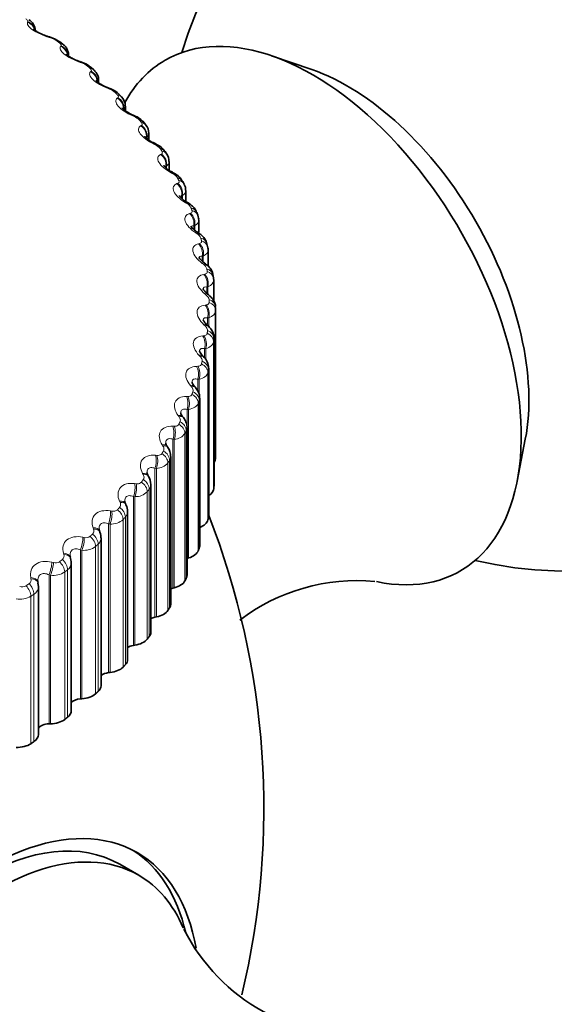
# Model space of a CAD drawing. Units: millimetres. Extents: x 0 to 781, y 0 to 1164.
# Drawn here: x 211 to 221, y 324 to 342 of the extents above; entities that cross this region are included whole.
import ezdxf
from ezdxf import colors
from ezdxf.entities.mleader import LeaderData, LeaderLine
from ezdxf.math import Vec2, Vec3

# ---------------------------------------------------------------- set-up
doc = ezdxf.new("R2010")
doc.units = ezdxf.units.MM
doc.layers.add('DV6_Défaut', color=7, linetype='Continuous')
doc.layers.add('Défaut', color=7, linetype='Continuous')

# ---------------------------------------------------------------- blocks, each defined once
blk = doc.blocks.new('_DOT')
at = {"color": 0}
blk.add_line((0, 0), (-1, 0), dxfattribs=at)
at = {"color": 0, "const_width": 0.333}
blk.add_lwpolyline([(-0.1665, 0, 1), (0.1665, 0, 1)], format="xyb", close=True, dxfattribs=at)
blk = doc.blocks.new('SE5')
at = {"layer": 'DV6_Défaut', "color": 7, "linetype": 'Continuous', "lineweight": 18}
for p, q in [((211.619, 342.152), (211.623, 342.16)), ((212.047, 341.859), (212.019, 341.867)), ((212.234, 341.702), (212.241, 341.71)), ((212.626, 341.392), (212.598, 341.402)), ((212.792, 341.228), (212.801, 341.236)), ((213.146, 340.903), (213.118, 340.914)), ((213.291, 340.733), (213.301, 340.74)), ((213.604, 340.393), (213.577, 340.405)), ((213.726, 340.218), (213.738, 340.225)), ((213.845, 340.006), (213.832, 339.999)), ((213.845, 340.006), (213.845, 339.981)), ((213.998, 339.866), (213.971, 339.88)), ((214.097, 339.686), (214.111, 339.693)), ((214.209, 339.469), (214.194, 339.463)), ((214.194, 339.463), (214.194, 339.438)), ((214.209, 339.469), (214.209, 339.425)), ((214.326, 339.325), (214.3, 339.339)), ((214.402, 339.141), (214.417, 339.147)), ((214.505, 338.92), (214.489, 338.914)), ((214.489, 338.914), (214.489, 338.869)), ((214.505, 338.92), (214.505, 338.854)), ((214.586, 338.771), (214.56, 338.786)), ((214.638, 338.584), (214.655, 338.589)), ((214.733, 338.359), (214.716, 338.354)), ((214.716, 338.354), (214.716, 338.287)), ((214.733, 338.359), (214.733, 338.272)), ((214.777, 338.207), (214.752, 338.224)), ((214.804, 338.019), (214.823, 338.024)), ((214.891, 337.79), (214.872, 337.786)), ((214.872, 337.786), (214.872, 337.697)), ((214.891, 337.79), (214.891, 337.679)), ((214.897, 337.638), (214.874, 337.655)), ((214.901, 337.449), (214.921, 337.453)), ((214.979, 337.216), (214.958, 337.213)), ((214.958, 337.213), (214.958, 337.1)), ((214.979, 337.216), (214.979, 337.081)), ((214.948, 337.064), (214.926, 337.083)), ((214.927, 336.876), (214.949, 336.879)), ((214.995, 336.641), (214.973, 336.638)), ((214.973, 336.638), (214.973, 336.522)), ((214.995, 336.641), (214.995, 336.473)), ((214.927, 336.491), (214.906, 336.51)), ((214.882, 336.304), (214.905, 336.305)), ((215.093, 336.248), (215.093, 333.498)), ((214.94, 336.065), (214.917, 336.064)), ((214.917, 336.064), (214.917, 335.89)), ((214.94, 336.065), (214.94, 335.86)), ((215.087, 336.197), (215.087, 333.447)), ((214.835, 335.919), (214.816, 335.939)), ((214.766, 335.734), (214.79, 335.735)), ((214.992, 335.67), (214.992, 332.92)), ((214.815, 335.494), (214.79, 335.493)), ((214.79, 335.493), (214.79, 335.276)), ((214.815, 335.494), (214.815, 335.211)), ((214.979, 335.619), (214.979, 332.869)), ((214.673, 335.353), (214.655, 335.374)), ((214.58, 335.171), (214.606, 335.171)), ((214.593, 334.93), (214.593, 332.153)), ((214.618, 334.929), (214.593, 334.93)), ((214.618, 334.929), (214.618, 332.16)), ((214.801, 335.047), (214.801, 332.297)), ((214.819, 335.097), (214.819, 332.348)), ((214.441, 334.795), (214.425, 334.816)), ((214.325, 334.618), (214.352, 334.616)), ((214.327, 334.376), (214.327, 331.599)), ((214.353, 334.374), (214.327, 334.376)), ((214.353, 334.374), (214.353, 331.605)), ((214.552, 334.484), (214.552, 331.734)), ((214.577, 334.533), (214.577, 331.784)), ((214.141, 334.247), (214.127, 334.27)), ((214.003, 334.076), (214.03, 334.073)), ((213.993, 333.834), (213.993, 331.057)), ((214.02, 333.831), (213.993, 333.834)), ((214.02, 333.831), (214.02, 331.062)), ((214.234, 333.932), (214.234, 331.183)), ((214.265, 333.981), (214.265, 331.231)), ((213.774, 333.714), (213.762, 333.737)), ((213.614, 333.548), (213.642, 333.545)), ((213.592, 333.307), (213.592, 330.53)), ((213.62, 333.303), (213.592, 333.307)), ((213.62, 333.303), (213.62, 330.535)), ((213.849, 333.396), (213.849, 330.646)), ((213.886, 333.443), (213.886, 330.693)), ((213.342, 333.197), (213.332, 333.22)), ((213.161, 333.038), (213.189, 333.034)), ((213.441, 332.921), (213.441, 330.172)), ((212.848, 332.699), (212.839, 332.723)), ((213.128, 332.798), (213.128, 330.022)), ((213.157, 332.794), (213.128, 332.798)), ((213.157, 332.794), (213.157, 330.025)), ((213.398, 332.876), (213.398, 330.126)), ((212.647, 332.548), (212.675, 332.543)), ((212.885, 332.376), (212.885, 329.627)), ((212.933, 332.42), (212.933, 329.67)), ((212.293, 332.223), (212.286, 332.247)), ((212.602, 332.31), (212.602, 329.533)), ((212.631, 332.304), (212.602, 332.31)), ((212.631, 332.304), (212.631, 329.535)), ((212.073, 332.081), (212.101, 332.074)), ((212.018, 331.844), (212.018, 329.068)), ((212.046, 331.837), (212.018, 331.844)), ((212.046, 331.837), (212.046, 329.068)), ((212.31, 331.899), (212.31, 329.149)), ((212.364, 331.94), (212.364, 329.191)), ((211.681, 331.771), (211.676, 331.795)), ((211.679, 331.446), (211.679, 328.697)), ((211.737, 331.485), (211.737, 328.736))]:
    blk.add_line(p, q, dxfattribs=at)
at = {"layer": 'DV6_Défaut', "color": 7, "linetype": 'Continuous', "lineweight": 35}
for p, q in [((212.273, 341.745), (212.218, 341.786)), ((212.38, 341.522), (212.38, 341.546)), ((216.916, 341.268), (216.164, 341.527)), ((212.85, 341.265), (212.801, 341.308)), ((212.94, 341.022), (212.94, 341.078)), ((213.368, 340.761), (213.324, 340.806)), ((213.441, 340.5), (213.441, 340.589)), ((213.824, 340.235), (213.786, 340.283)), ((213.88, 339.953), (213.88, 340.08)), ((214.214, 339.69), (214.182, 339.739)), ((214.256, 339.391), (214.256, 339.556)), ((214.538, 339.129), (214.512, 339.179)), ((214.566, 338.81), (214.566, 339.016)), ((214.792, 338.554), (214.773, 338.605)), ((214.809, 338.235), (214.809, 338.466)), ((214.975, 337.968), (214.962, 338.02)), ((214.983, 337.603), (214.983, 337.908)), ((215.086, 337.374), (215.079, 337.427)), ((215.088, 336.956), (215.088, 337.344)), ((215.123, 336.777), (215.123, 334.028)), ((214.982, 336.491), (214.961, 336.51)), ((215.094, 333.512), (215.094, 336.262)), ((214.899, 335.915), (214.879, 335.935)), ((214.995, 332.948), (214.995, 335.699)), ((214.746, 335.343), (214.728, 335.364)), ((214.827, 332.389), (214.827, 335.141)), ((214.523, 334.778), (214.507, 334.8)), ((214.59, 331.839), (214.59, 334.591)), ((220.745, 333.593), (220.897, 334.373)), ((214.233, 334.223), (214.218, 334.245)), ((214.286, 331.301), (214.286, 334.054)), ((213.875, 333.681), (213.862, 333.704)), ((213.916, 330.776), (213.916, 333.53)), ((213.452, 333.154), (213.442, 333.177)), ((213.483, 330.267), (213.483, 333.024)), ((212.967, 332.645), (212.958, 332.669)), ((212.987, 329.778), (212.987, 332.536)), ((212.42, 332.157), (212.413, 332.181)), ((212.432, 329.311), (212.432, 332.071)), ((214.593, 332.153), (214.618, 332.16)), ((211.815, 331.692), (211.81, 331.716)), ((211.82, 331.63), (211.812, 331.691)), ((211.821, 328.867), (211.821, 331.63)), ((214.327, 331.599), (214.353, 331.605)), ((213.993, 331.057), (214.02, 331.062)), ((213.592, 330.53), (213.62, 330.535)), ((213.128, 330.022), (213.157, 330.025)), ((212.602, 329.533), (212.631, 329.535)), ((212.018, 329.068), (212.046, 329.068)), ((213.689, 326.245), (213.335, 326.449))]:
    blk.add_line(p, q, dxfattribs=at)
for centre, radius, start, end in [((221.67, 339.417), 7.5, 256.8166, 163.1834), ((211.523, 341.988), 0.24, 0.5786, 61.3173), ((213.622, 347.214), 5.57, 253.2009, 253.5071), ((211.953, 341.466), 0.413, 50.4765, 77.8108), ((214.461, 346.826), 5.722, 250.9716, 251.2719), ((212.528, 341.028), 0.389, 45.92, 75.848), ((215.247, 346.381), 5.853, 248.6943, 248.9891), ((213.052, 340.57), 0.358, 40.9794, 74.4797), ((213.211, 340.595), 0.227, 358.526, 46.5515), ((215.976, 345.884), 5.965, 246.3568, 246.6464), ((213.508, 340.082), 0.338, 35.8449, 72.5647), ((213.673, 340.094), 0.204, 356.2523, 42.9986), ((216.645, 345.337), 6.059, 243.9468, 244.2314), ((213.903, 339.576), 0.319, 30.1798, 70.6522), ((214.072, 339.574), 0.182, 354.4183, 39.2182), ((217.252, 344.746), 6.141, 241.4519, 241.7315), ((214.231, 339.053), 0.302, 23.8621, 68.5407), ((214.409, 339.038), 0.155, 352.086, 35.0432), ((217.798, 344.115), 6.213, 238.8596, 239.134), ((218.283, 343.452), 6.283, 236.1572, 236.426), ((218.709, 342.761), 6.357, 233.3317, 233.5944), ((219.083, 342.051), 6.445, 230.3706, 230.6263), ((210.423, 336.777), 4.7, 0, 0.6294), ((214.706, 335.7), 0.287, 359.8375, 48.0469), ((214.306, 334.32), 0.114, 188.2539, 221.3136), ((213.99, 334.055), 0.295, 359.8626, 34.8308), ((213.943, 333.763), 0.0989, 186.3269, 217.6063), ((213.654, 333.545), 0.259, 357.0196, 31.627), ((213.516, 333.225), 0.0868, 183.3827, 213.8262), ((213.256, 333.045), 0.224, 354.7725, 29.0627), ((201.023, 327.496), 15, 346.5748, 21.3335), ((213.01, 332.699), 0.0592, 177.6346, 212.0466), ((217.759, 328.124), 3.615, 84.7148, 127.208), ((217.758, 326.865), 3.613, 206.7337, 275.3838)]:
    blk.add_arc(centre, radius, start, end, dxfattribs=at)
at = {"layer": 'DV6_Défaut', "color": 7, "linetype": 'Continuous', "lineweight": 18}
for centre, radius, start, end in [((211.946, 341.499), 0.373, 54.9238, 74.239), ((212.524, 341.072), 0.336, 51.1856, 72.3005), ((213.045, 340.619), 0.301, 47.1695, 70.3554), ((213.506, 340.144), 0.268, 42.8446, 68.3959), ((213.774, 340.084), 0.106, 312.2529, 357.9911), ((213.903, 339.649), 0.237, 38.1806, 66.4125), ((214.148, 339.558), 0.107, 304.367, 358.7974), ((214.235, 339.136), 0.21, 33.1508, 64.3924), ((214.454, 339.018), 0.111, 297.6051, 359.2191), ((214.5, 338.607), 0.185, 27.7349, 62.3176), ((214.695, 338.065), 0.164, 21.9238, 60.163), ((214.82, 337.515), 0.145, 15.7248, 57.8941), ((210.342, 336.927), 4.66, 0, 0.6294), ((214.346, 334.622), 0.248, 271.699, 326.1247), ((214.124, 334.058), 0.161, 331.1276, 358.35), ((214.021, 334.107), 0.275, 269.8346, 320.7686), ((213.759, 333.535), 0.157, 323.9341, 358.5174), ((213.631, 333.607), 0.303, 268.0012, 315.9082), ((213.216, 333.146), 0.115, 256.4634, 311.1602), ((213.326, 333.027), 0.156, 317.2278, 358.8971), ((213.179, 333.124), 0.331, 266.1729, 311.4863), ((212.708, 332.664), 0.125, 254.8721, 307.0608), ((212.773, 332.665), 0.082, 314.6162, 24.4401), ((212.829, 332.539), 0.158, 311.1093, 359.1964), ((212.666, 332.661), 0.359, 264.3317, 307.4484), ((212.214, 332.196), 0.083, 309.1463, 18.9988), ((212.14, 332.203), 0.135, 253.224, 303.3212), ((212.269, 332.073), 0.163, 305.6284, 359.4229), ((212.097, 332.219), 0.385, 262.4642, 303.7438), ((211.516, 331.766), 0.143, 251.5111, 299.888), ((211.598, 331.751), 0.0851, 304.1834, 13.4028), ((211.65, 331.632), 0.171, 300.7854, 359.3147), ((211.473, 331.799), 0.409, 260.5596, 300.3275)]:
    blk.add_arc(centre, radius, start, end, dxfattribs=at)
for centre, major_axis, ratio, start_param, end_param in [((211.557, 341.972), (0.174, -0.099), 0.947523, 0.758085, 1.750358), ((211.562, 341.981), (0.174, -0.099), 0.947059, 0.653197, 1.7502), ((211.955, 341.689), (-0.057, -0.192), 0.154493, 2.805072, 3.15935), ((211.984, 341.681), (-0.057, -0.192), 0.153599, 2.802998, 3.121029), ((212.15, 341.587), (-0.122, -0.158), 0.653639, 3.142117, 3.601617), ((212.169, 341.525), (0.154, -0.128), 0.936335, 0.882894, 1.893147), ((212.176, 341.533), (0.154, -0.128), 0.935864, 0.718699, 1.892661), ((212.531, 341.227), (-0.065, -0.189), 0.099438, 2.787132, 3.159321), ((212.559, 341.217), (-0.065, -0.189), 0.098514, 2.785134, 3.126179), ((212.716, 341.116), (-0.134, -0.149), 0.686881, 3.141608, 3.651893), ((212.724, 341.054), (0.133, -0.149), 0.921318, 0.835886, 2.006436), ((212.733, 341.062), (0.134, -0.149), 0.920839, 0.695906, 2.005867), ((213.048, 340.741), (-0.072, -0.186), 0.044819, 2.767113, 3.159321), ((213.076, 340.73), (-0.072, -0.187), 0.043866, -3.517997, -3.163636), ((213.18, 340.668), (-0.144, -0.139), 0.714126, 3.141593, 3.703652), ((213.223, 340.623), (-0.145, -0.137), 0.716622, 3.140747, 3.709018), ((213.219, 340.561), (0.114, -0.164), 0.902549, 0.786474, 2.094569), ((213.23, 340.569), (0.115, -0.164), 0.90206, 0.784101, 2.094063), ((213.504, 340.236), (-0.08, -0.183), 0.009085, 3.12385, 3.538233), ((213.531, 340.224), (-0.08, -0.183), 0.010068, 3.165422, 3.540088), ((213.667, 340.111), (-0.157, -0.124), 0.742711, 3.140722, 3.773494), ((213.652, 340.049), (0.097, -0.175), 0.880123, 0.854458, 2.162552), ((213.665, 340.056), (0.097, -0.175), 0.879622, 0.85222, 2.162182), ((213.896, 339.713), (-0.087, -0.18), 0.062001, 3.123843, 3.562621), ((213.923, 339.7), (-0.087, -0.18), 0.063012, 3.166469, 3.564411), ((214.036, 339.527), (0.082, -0.183), 0.853641, 0.904618, 2.214579), ((214.046, 339.582), (-0.168, -0.109), 0.765016, 3.141593, 3.845651), ((214.021, 339.521), (0.081, -0.183), 0.854156, 0.906688, 2.214782), ((214.222, 339.176), (-0.095, -0.176), 0.113657, 3.123873, 3.589343), ((214.249, 339.161), (-0.095, -0.176), 0.114696, 3.165132, 3.591071), ((214.335, 339.087), (-0.177, -0.092), 0.781948, 3.141763, 3.918111), ((214.34, 338.984), (0.068, -0.188), 0.824248, 0.944754, 2.254716), ((214.36, 339.038), (-0.178, -0.091), 0.783423, 3.137851, 3.925509), ((214.324, 338.979), (0.067, -0.188), 0.824779, 0.946649, 2.254744), ((214.482, 338.626), (-0.103, -0.171), 0.163792, 3.123985, 3.618521), ((214.507, 338.61), (-0.103, -0.172), 0.164858, 3.147468, 3.620192), ((214.586, 338.533), (-0.186, -0.072), 0.79672, 3.142096, 4.004629), ((214.605, 338.483), (-0.187, -0.071), 0.797837, 3.140798, 4.012642), ((214.559, 338.425), (0.055, -0.192), 0.792141, 0.976987, 2.285082), ((214.576, 338.43), (0.055, -0.192), 0.791593, 0.975265, 2.285226), ((214.673, 338.067), (-0.111, -0.166), 0.212149, 3.127098, 3.650294), ((214.697, 338.05), (-0.111, -0.166), 0.213241, 3.152596, 3.651911), ((214.769, 337.97), (-0.194, -0.05), 0.807433, 3.141637, 4.097537), ((214.781, 337.919), (-0.194, -0.048), 0.808186, 3.139732, 4.106051), ((214.724, 337.864), (0.044, -0.195), 0.756411, 0.999681, 2.307775), ((214.744, 337.868), (0.044, -0.195), 0.755842, 0.998122, 2.308084), ((214.794, 337.502), (-0.119, -0.161), 0.258482, 3.127177, 3.684809), ((214.817, 337.484), (-0.119, -0.161), 0.259599, 3.157773, 3.686379), ((214.881, 337.401), (-0.198, -0.027), 0.81403, 3.141106, 4.195266), ((214.887, 337.35), (-0.198, -0.025), 0.814416, 3.141089, 4.204113), ((214.82, 337.297), (0.033, -0.197), 0.717768, 1.016205, 2.324299), ((214.841, 337.3), (0.033, -0.197), 0.717179, 1.014801, 2.324763), ((214.845, 336.933), (-0.127, -0.154), 0.302555, 3.126996, 3.722223), ((214.867, 336.914), (-0.127, -0.154), 0.303696, 3.152949, 3.723752), ((214.923, 336.828), (-0.2, -0.002), 0.81648, 3.132623, 4.295692), ((214.846, 336.727), (0.023, -0.199), 0.676411, 1.027662, 2.335757), ((214.868, 336.73), (0.024, -0.199), 0.675799, 1.026403, 2.336365), ((214.923, 336.777), (0.2, 0), 0.816497, 0, 1.163069), ((214.825, 336.363), (-0.135, -0.147), 0.344143, 3.126563, 3.762694), ((214.846, 336.344), (-0.135, -0.147), 0.345307, 3.148397, 3.764188), ((214.893, 336.256), (0.199, -0.022), 0.814769, 0.091682, 1.254751), ((214.801, 336.158), (0.014, -0.199), 0.63255, 1.034882, 2.342976), ((214.825, 336.16), (0.014, -0.199), 0.631914, 1.033757, 2.343719), ((214.887, 336.205), (0.198, -0.025), 0.814416, 0.100549, 1.263617), ((214.736, 335.796), (-0.144, -0.139), 0.383035, 3.125912, 3.806368), ((214.755, 335.775), (-0.143, -0.139), 0.38422, 3.144518, 3.807836), ((214.686, 335.592), (0.005, -0.2), 0.586408, 1.038488, 2.346583), ((214.711, 335.593), (0.006, -0.2), 0.585748, 1.037489, 2.347451), ((214.781, 335.635), (0.194, -0.048), 0.808186, 0.19861, 1.361679), ((214.794, 335.686), (0.195, -0.046), 0.808907, 0.190059, 1.353128), ((214.576, 335.233), (-0.152, -0.13), 0.419032, 3.125118, 3.853375), ((214.594, 335.212), (-0.152, -0.13), 0.420237, 3.141845, 3.854826), ((214.501, 335.032), (-0.003, -0.2), 0.538221, 1.038954, 2.347048), ((214.527, 335.032), (-0.003, -0.2), 0.537535, 1.038072, 2.348033), ((214.605, 335.071), (0.187, -0.071), 0.797837, 0.292019, 1.455087), ((214.624, 335.121), (0.188, -0.069), 0.798922, 0.283956, 1.447024), ((214.347, 334.679), (-0.16, -0.12), 0.451951, 3.124312, 3.903809), ((214.364, 334.657), (-0.16, -0.121), 0.453173, 3.142265, 3.905254), ((214.248, 334.482), (-0.011, -0.2), 0.488234, 1.036633, 2.344727), ((214.275, 334.48), (-0.011, -0.2), 0.487521, 1.035862, 2.345823), ((214.36, 334.516), (0.178, -0.091), 0.783423, 0.379152, 1.542221), ((214.384, 334.565), (0.179, -0.089), 0.784866, 0.371696, 1.534765), ((214.051, 334.136), (-0.167, -0.11), 0.481624, 3.123711, 3.957717), ((214.065, 334.113), (-0.167, -0.11), 0.482862, 3.141969, 3.959168), ((213.927, 333.943), (-0.019, -0.199), 0.436702, 1.031793, 2.339887), ((213.955, 333.94), (-0.018, -0.199), 0.435961, 1.031125, 2.341087), ((214.046, 333.973), (0.168, -0.109), 0.765016, 0.459011, 1.622079), ((214.077, 334.021), (0.169, -0.107), 0.766811, 0.452226, 1.615294), ((213.688, 333.606), (-0.175, -0.098), 0.5079, 3.123649, 4.015074), ((213.701, 333.583), (-0.174, -0.098), 0.509153, 3.141484, 4.016543), ((213.541, 333.419), (-0.026, -0.198), 0.383888, 1.024627, 2.332722), ((213.569, 333.415), (-0.026, -0.198), 0.383118, 1.024058, 2.33402), ((213.667, 333.444), (0.157, -0.124), 0.742711, 0.531167, 1.694236), ((213.703, 333.49), (0.158, -0.123), 0.744848, 0.525071, 1.688139), ((213.26, 333.092), (-0.181, -0.085), 0.530645, 3.127412, 4.075768), ((213.265, 332.976), (0.146, -0.136), 0.719089, 0.59022, 1.753289), ((213.271, 333.069), (-0.181, -0.085), 0.53191, 3.141643, 4.077268), ((213.091, 332.912), (-0.034, -0.197), 0.33006, 1.015276, 2.32337), ((213.119, 332.907), (-0.033, -0.197), 0.329261, 1.0148, 2.324762), ((213.223, 332.931), (0.145, -0.137), 0.716622, 0.595644, 1.758712), ((212.771, 332.598), (-0.187, -0.071), 0.549743, 3.127251, 4.139581), ((212.579, 332.425), (-0.041, -0.196), 0.275494, 1.003831, 2.311925), ((212.608, 332.419), (-0.041, -0.196), 0.274665, 1.003444, 2.313405), ((212.716, 332.439), (0.134, -0.149), 0.686881, 0.652768, 1.815837), ((212.764, 332.481), (0.135, -0.148), 0.689667, 0.647979, 1.811048), ((212.78, 332.574), (-0.187, -0.071), 0.551018, 3.141943, 4.141126), ((212.221, 332.125), (-0.192, -0.056), 0.565097, 3.126802, 4.206175), ((212.228, 332.101), (-0.192, -0.056), 0.56638, 3.141971, 4.207777), ((212.008, 331.96), (-0.049, -0.194), 0.220466, 0.990344, 2.298438), ((212.037, 331.953), (-0.048, -0.194), 0.219608, 0.990041, 2.300003), ((212.15, 331.968), (0.122, -0.158), 0.653639, 0.703045, 1.866113), ((212.203, 332.009), (0.123, -0.158), 0.65673, 0.698841, 1.86191), ((211.528, 331.522), (0.111, -0.166), 0.617067, 0.747056, 1.910125), ((211.585, 331.561), (0.112, -0.166), 0.620446, 0.743385, 1.906453), ((211.614, 331.675), (-0.196, -0.04), 0.576628, 3.12644, 4.275089), ((211.619, 331.651), (-0.196, -0.04), 0.577918, 3.14257, 4.276759)]:
    blk.add_ellipse(centre, major_axis=major_axis, ratio=ratio, start_param=start_param, end_param=end_param, dxfattribs=at)
at = {"layer": 'DV6_Défaut', "color": 7, "linetype": 'Continuous', "lineweight": 35}
for centre, major_axis, ratio, start_param, end_param in [((216.933, 336.681), (-2.75, 4.763), 0.57735, 2.666485, 6.283185), ((211.984, 341.681), (-0.057, -0.192), 0.153599, 3.121029, 3.141773), ((212.097, 341.627), (-0.121, -0.159), 0.650523, 3.142105, 3.597462), ((216.933, 336.681), (-2.75, 4.763), 0.57735, 0, 0.336194), ((212.668, 341.159), (-0.133, -0.15), 0.684067, 3.141942, 3.647158), ((217.584, 337.057), (-2.39, 4.139), 0.57735, 3.728083, 5.696694), ((213.076, 340.73), (-0.072, -0.187), 0.043866, 3.119549, 3.141979), ((213.63, 340.157), (-0.156, -0.125), 0.740545, 3.141207, 3.767459), ((213.923, 339.7), (-0.087, -0.18), 0.063012, 3.141093, 3.166469), ((214.015, 339.629), (-0.167, -0.11), 0.763191, 3.141098, 3.838927), ((214.249, 339.161), (-0.095, -0.176), 0.114696, 3.141134, 3.165132), ((214.887, 337.35), (-0.198, -0.025), 0.814416, 3.041044, 3.141089), ((214.773, 334.028), (-0.35, 0), 0.57735, 2.731019, 3.141593), ((214.744, 333.512), (-0.35, 0), 0.57735, 3.076535, 3.141593), ((214.738, 333.461), (0.35, 0), 0.57735, 5.537912, 6.211785), ((214.645, 332.948), (-0.35, 0), 0.57735, 3.005136, 3.141593), ((214.633, 332.898), (0.35, 0), 0.57735, 5.299867, 6.140386), ((214.477, 332.389), (-0.35, 0), 0.57735, 2.933736, 3.141593), ((214.459, 332.34), (0.35, 0), 0.57735, 5.186622, 6.068986), ((214.24, 331.839), (-0.35, 0), 0.57735, 2.862336, 3.141593), ((214.216, 331.791), (0.35, 0), 0.57735, 5.115222, 5.997586), ((214.413, 331.482), (0.22, 0), 0.57735, -4.309556, -4.098688), ((213.936, 331.301), (-0.35, 0), 0.57735, 2.790936, 3.141593), ((213.906, 331.253), (0.35, 0), 0.57735, 5.043822, 5.926186), ((214.064, 330.937), (0.22, 0), 0.57735, 1.90223, 2.307895), ((213.566, 330.776), (-0.35, 0), 0.57735, 2.719536, 3.141593), ((213.649, 330.408), (0.22, 0), 0.57735, 1.83083, 2.429284), ((213.53, 330.73), (0.35, 0), 0.57735, 4.972423, 5.854786), ((213.133, 330.267), (-0.35, 0), 0.57735, 2.648136, 3.141593), ((213.17, 329.897), (0.22, 0), 0.57735, 1.75943, 2.549195), ((213.091, 330.223), (0.35, 0), 0.57735, 4.901023, 5.783386), ((212.637, 329.778), (-0.35, 0), 0.57735, 2.576737, 3.141593), ((212.59, 329.736), (0.35, 0), 0.57735, 4.829623, 5.711987), ((212.628, 329.407), (0.22, 0), 0.57735, 1.68803, 2.668184), ((212.082, 329.311), (-0.35, 0), 0.57735, 2.505337, 3.141593), ((212.028, 328.941), (0.22, 0), 0.57735, 1.61663, 2.787011), ((212.03, 329.27), (0.35, 0), 0.57735, 4.758223, 5.640587), ((211.471, 328.867), (-0.35, 0), 0.57735, 2.433937, 3.141593), ((211.414, 328.829), (-0.35, 0), 0.57735, 1.545231, 2.427594), ((210.71, 321.903), (-2.625, -4.546), 0.57735, 3.141593, 6.283185), ((210.863, 321.815), (2.8, 4.85), 0.57735, 0, 3.727641), ((211.064, 321.699), (2.625, 4.546), 0.57735, 0, 3.552305), ((210.71, 321.903), (-2.8, -4.85), 0.57735, 2.58588, 3.114383), ((210.863, 321.815), (2.8, 4.85), 0.57735, 5.677333, 6.283185), ((211.064, 321.699), (2.625, 4.546), 0.57735, 5.872338, 6.283185)]:
    blk.add_ellipse(centre, major_axis=major_axis, ratio=ratio, start_param=start_param, end_param=end_param, dxfattribs=at)
at = {"layer": 'DV6_Défaut', "color": 7, "linetype": 'Continuous', "lineweight": 18}
for points, knots in [([(211.623, 342.16), (211.626, 342.165), (211.626, 342.171), (211.623, 342.177), (211.62, 342.184), (211.615, 342.191), (211.607, 342.198), (211.601, 342.203), (211.595, 342.208), (211.588, 342.213)], [0, 0, 0, 0, 0.375861, 0.375861, 0.375861, 0.756045, 0.756045, 0.756045, 1, 1, 1, 1]), ([(212.019, 341.867), (211.903, 341.902), (211.787, 341.957), (211.672, 342.038), (211.644, 342.065), (211.613, 342.114), (211.61, 342.135), (211.619, 342.152)], [0, 0, 0, 0, 0.5, 0.5, 0.75, 0.75, 1, 1, 1, 1]), ([(212.241, 341.71), (212.244, 341.715), (212.245, 341.721), (212.244, 341.727), (212.242, 341.734), (212.238, 341.741), (212.231, 341.749), (212.226, 341.754), (212.22, 341.759), (212.214, 341.764)], [0, 0, 0, 0, 0.375861, 0.375861, 0.375861, 0.756045, 0.756045, 0.756045, 1, 1, 1, 1]), ([(212.598, 341.402), (212.483, 341.442), (212.371, 341.501), (212.267, 341.587), (212.243, 341.615), (212.22, 341.664), (212.221, 341.685), (212.234, 341.702)], [0, 0, 0, 0, 0.5, 0.5, 0.75, 0.75, 1, 1, 1, 1]), ([(213.118, 340.914), (213.004, 340.958), (212.898, 341.022), (212.804, 341.112), (212.784, 341.141), (212.77, 341.191), (212.775, 341.212), (212.792, 341.228)], [0, 0, 0, 0, 0.5, 0.5, 0.75, 0.75, 1, 1, 1, 1]), ([(212.801, 341.236), (212.806, 341.241), (212.808, 341.246), (212.807, 341.253), (212.807, 341.259), (212.804, 341.267), (212.798, 341.275), (212.794, 341.28), (212.789, 341.285), (212.783, 341.291)], [0, 0, 0, 0, 0.375861, 0.375861, 0.375861, 0.756045, 0.756045, 0.756045, 1, 1, 1, 1]), ([(213.301, 340.74), (213.307, 340.744), (213.31, 340.75), (213.311, 340.757), (213.312, 340.763), (213.31, 340.771), (213.305, 340.779), (213.302, 340.784), (213.297, 340.79), (213.292, 340.795)], [0, 0, 0, 0, 0.375861, 0.375861, 0.375861, 0.756045, 0.756045, 0.756045, 1, 1, 1, 1]), ([(213.577, 340.405), (213.464, 340.455), (213.363, 340.523), (213.282, 340.616), (213.266, 340.646), (213.26, 340.697), (213.27, 340.717), (213.291, 340.733)], [0, 0, 0, 0, 0.5, 0.5, 0.75, 0.75, 1, 1, 1, 1]), ([(213.738, 340.225), (213.745, 340.229), (213.75, 340.234), (213.752, 340.241), (213.754, 340.247), (213.753, 340.255), (213.749, 340.263), (213.747, 340.269), (213.743, 340.274), (213.739, 340.28)], [0, 0, 0, 0, 0.375861, 0.375861, 0.375861, 0.756045, 0.756045, 0.756045, 1, 1, 1, 1]), ([(213.971, 339.88), (213.861, 339.934), (213.767, 340.006), (213.696, 340.102), (213.685, 340.132), (213.688, 340.183), (213.701, 340.203), (213.726, 340.218)], [0, 0, 0, 0, 0.5, 0.5, 0.75, 0.75, 1, 1, 1, 1]), ([(214.111, 339.693), (214.119, 339.696), (214.125, 339.702), (214.128, 339.708), (214.131, 339.714), (214.131, 339.722), (214.129, 339.731), (214.127, 339.736), (214.125, 339.742), (214.121, 339.748)], [0, 0, 0, 0, 0.375861, 0.375861, 0.375861, 0.756045, 0.756045, 0.756045, 1, 1, 1, 1]), ([(214.3, 339.339), (214.193, 339.397), (214.105, 339.473), (214.047, 339.572), (214.039, 339.603), (214.051, 339.653), (214.069, 339.673), (214.097, 339.686)], [0, 0, 0, 0, 0.5, 0.5, 0.75, 0.75, 1, 1, 1, 1]), ([(214.417, 339.147), (214.426, 339.15), (214.433, 339.155), (214.437, 339.161), (214.441, 339.167), (214.443, 339.175), (214.442, 339.184), (214.441, 339.189), (214.439, 339.195), (214.436, 339.201)], [0, 0, 0, 0, 0.375861, 0.375861, 0.375861, 0.756045, 0.756045, 0.756045, 1, 1, 1, 1]), ([(214.56, 338.786), (214.457, 338.849), (214.376, 338.928), (214.33, 339.03), (214.328, 339.06), (214.348, 339.11), (214.369, 339.129), (214.402, 339.141)], [0, 0, 0, 0, 0.5, 0.5, 0.75, 0.75, 1, 1, 1, 1]), ([(214.655, 338.589), (214.665, 338.592), (214.673, 338.597), (214.678, 338.603), (214.683, 338.609), (214.686, 338.617), (214.686, 338.625), (214.686, 338.631), (214.685, 338.637), (214.683, 338.643)], [0, 0, 0, 0, 0.375861, 0.375861, 0.375861, 0.756045, 0.756045, 0.756045, 1, 1, 1, 1]), ([(214.752, 338.224), (214.653, 338.291), (214.579, 338.373), (214.547, 338.476), (214.548, 338.507), (214.576, 338.556), (214.602, 338.573), (214.638, 338.584)], [0, 0, 0, 0, 0.5, 0.5, 0.75, 0.75, 1, 1, 1, 1]), ([(214.716, 338.354), (214.698, 338.356), (214.684, 338.354), (214.671, 338.341), (214.668, 338.334), (214.668, 338.325)], [0, 0, 0, 0, 0.6169512, 0.6169512, 1, 1, 1, 1]), ([(214.823, 338.024), (214.834, 338.026), (214.843, 338.031), (214.849, 338.036), (214.856, 338.042), (214.86, 338.05), (214.861, 338.058), (214.862, 338.064), (214.861, 338.07), (214.86, 338.076)], [0, 0, 0, 0, 0.375861, 0.375861, 0.375861, 0.756045, 0.756045, 0.756045, 1, 1, 1, 1]), ([(214.874, 337.655), (214.78, 337.726), (214.714, 337.811), (214.694, 337.915), (214.7, 337.946), (214.736, 337.994), (214.766, 338.01), (214.804, 338.019)], [0, 0, 0, 0, 0.5, 0.5, 0.75, 0.75, 1, 1, 1, 1]), ([(214.872, 337.786), (214.853, 337.789), (214.837, 337.787), (214.819, 337.774), (214.814, 337.765), (214.815, 337.752)], [0, 0, 0, 0, 0.56418, 0.56418, 1, 1, 1, 1]), ([(214.921, 337.453), (214.933, 337.455), (214.943, 337.459), (214.95, 337.464), (214.958, 337.47), (214.963, 337.477), (214.965, 337.485), (214.967, 337.491), (214.967, 337.497), (214.967, 337.503)], [0, 0, 0, 0, 0.375861, 0.375861, 0.375861, 0.756045, 0.756045, 0.756045, 1, 1, 1, 1]), ([(214.926, 337.083), (214.836, 337.157), (214.778, 337.245), (214.771, 337.35), (214.782, 337.38), (214.826, 337.426), (214.859, 337.441), (214.901, 337.449)], [0, 0, 0, 0, 0.5, 0.5, 0.75, 0.75, 1, 1, 1, 1]), ([(214.958, 337.213), (214.937, 337.217), (214.92, 337.216), (214.896, 337.203), (214.89, 337.191), (214.89, 337.175)], [0, 0, 0, 0, 0.525633, 0.525633, 1, 1, 1, 1]), ([(215.002, 336.978), (215.002, 336.988), (214.999, 336.998), (214.994, 337.008), (214.989, 337.018), (214.982, 337.029), (214.973, 337.039), (214.966, 337.048), (214.957, 337.056), (214.948, 337.064)], [0, 0, 0, 0, 0.354527, 0.354527, 0.354527, 0.706578, 0.706578, 0.706578, 1, 1, 1, 1]), ([(214.906, 336.51), (214.822, 336.588), (214.773, 336.678), (214.778, 336.783), (214.793, 336.813), (214.846, 336.857), (214.882, 336.87), (214.927, 336.876)], [0, 0, 0, 0, 0.5, 0.5, 0.75, 0.75, 1, 1, 1, 1]), ([(214.949, 336.879), (214.961, 336.88), (214.972, 336.884), (214.98, 336.889), (214.989, 336.894), (214.995, 336.901), (214.999, 336.91), (215.001, 336.915), (215.002, 336.921), (215.002, 336.927)], [0, 0, 0, 0, 0.375861, 0.375861, 0.375861, 0.756045, 0.756045, 0.756045, 1, 1, 1, 1]), ([(214.973, 336.638), (214.951, 336.642), (214.932, 336.643), (214.903, 336.63), (214.894, 336.617), (214.893, 336.596), (214.893, 336.595), (214.893, 336.593)], [0, 0, 0, 0, 0.48057, 0.48057, 0.961139, 0.961139, 1, 1, 1, 1]), ([(214.973, 336.403), (214.974, 336.412), (214.972, 336.422), (214.968, 336.432), (214.965, 336.443), (214.958, 336.454), (214.95, 336.464), (214.944, 336.473), (214.936, 336.482), (214.927, 336.491)], [0, 0, 0, 0, 0.354527, 0.354527, 0.354527, 0.706578, 0.706578, 0.706578, 1, 1, 1, 1]), ([(214.816, 335.939), (214.738, 336.021), (214.697, 336.113), (214.716, 336.217), (214.735, 336.246), (214.795, 336.288), (214.835, 336.3), (214.882, 336.304)], [0, 0, 0, 0, 0.5, 0.5, 0.75, 0.75, 1, 1, 1, 1]), ([(214.905, 336.305), (214.918, 336.307), (214.929, 336.31), (214.939, 336.314), (214.948, 336.319), (214.956, 336.326), (214.961, 336.334), (214.964, 336.339), (214.966, 336.345), (214.967, 336.351)], [0, 0, 0, 0, 0.375861, 0.375861, 0.375861, 0.756045, 0.756045, 0.756045, 1, 1, 1, 1]), ([(214.917, 336.064), (214.894, 336.069), (214.873, 336.07), (214.84, 336.059), (214.829, 336.046), (214.824, 336.023), (214.824, 336.018), (214.824, 336.012)], [0, 0, 0, 0, 0.446371, 0.446371, 0.892742, 0.892742, 1, 1, 1, 1]), ([(214.872, 335.829), (214.874, 335.838), (214.874, 335.849), (214.871, 335.859), (214.869, 335.87), (214.864, 335.881), (214.857, 335.892), (214.851, 335.901), (214.843, 335.91), (214.835, 335.919)], [0, 0, 0, 0, 0.354527, 0.354527, 0.354527, 0.706578, 0.706578, 0.706578, 1, 1, 1, 1]), ([(214.655, 335.374), (214.584, 335.458), (214.552, 335.552), (214.583, 335.655), (214.606, 335.683), (214.674, 335.722), (214.717, 335.732), (214.766, 335.734)], [0, 0, 0, 0, 0.5, 0.5, 0.75, 0.75, 1, 1, 1, 1]), ([(214.79, 335.735), (214.804, 335.736), (214.816, 335.738), (214.827, 335.743), (214.837, 335.747), (214.846, 335.753), (214.852, 335.761), (214.856, 335.766), (214.858, 335.772), (214.86, 335.779)], [0, 0, 0, 0, 0.375861, 0.375861, 0.375861, 0.756045, 0.756045, 0.756045, 1, 1, 1, 1]), ([(214.79, 335.493), (214.766, 335.5), (214.743, 335.502), (214.707, 335.492), (214.693, 335.48), (214.685, 335.453), (214.684, 335.443), (214.684, 335.433)], [0, 0, 0, 0, 0.412234, 0.412234, 0.824469, 0.824469, 1, 1, 1, 1]), ([(214.701, 335.262), (214.705, 335.271), (214.705, 335.281), (214.704, 335.292), (214.702, 335.302), (214.698, 335.314), (214.692, 335.325), (214.687, 335.334), (214.681, 335.344), (214.673, 335.353)], [0, 0, 0, 0, 0.354527, 0.354527, 0.354527, 0.706578, 0.706578, 0.706578, 1, 1, 1, 1]), ([(214.425, 334.816), (214.361, 334.904), (214.338, 334.998), (214.382, 335.1), (214.409, 335.127), (214.483, 335.163), (214.529, 335.172), (214.58, 335.171)], [0, 0, 0, 0, 0.5, 0.5, 0.75, 0.75, 1, 1, 1, 1]), ([(214.606, 335.171), (214.62, 335.171), (214.633, 335.173), (214.644, 335.177), (214.656, 335.181), (214.665, 335.187), (214.672, 335.195), (214.677, 335.2), (214.68, 335.205), (214.683, 335.212)], [0, 0, 0, 0, 0.375861, 0.375861, 0.375861, 0.756045, 0.756045, 0.756045, 1, 1, 1, 1]), ([(214.593, 334.93), (214.568, 334.937), (214.544, 334.94), (214.504, 334.932), (214.488, 334.92), (214.475, 334.891), (214.473, 334.879), (214.473, 334.865)], [0, 0, 0, 0, 0.391246, 0.391246, 0.782492, 0.782492, 1, 1, 1, 1]), ([(214.461, 334.703), (214.465, 334.711), (214.467, 334.722), (214.467, 334.732), (214.466, 334.743), (214.463, 334.754), (214.458, 334.766), (214.454, 334.775), (214.448, 334.785), (214.441, 334.795)], [0, 0, 0, 0, 0.354527, 0.354527, 0.354527, 0.706578, 0.706578, 0.706578, 1, 1, 1, 1]), ([(214.127, 334.27), (214.069, 334.359), (214.056, 334.455), (214.112, 334.555), (214.143, 334.58), (214.224, 334.613), (214.272, 334.62), (214.325, 334.618)], [0, 0, 0, 0, 0.5, 0.5, 0.75, 0.75, 1, 1, 1, 1]), ([(214.352, 334.616), (214.366, 334.616), (214.38, 334.617), (214.392, 334.621), (214.405, 334.624), (214.415, 334.63), (214.423, 334.637), (214.429, 334.642), (214.433, 334.647), (214.436, 334.653)], [0, 0, 0, 0, 0.375861, 0.375861, 0.375861, 0.756045, 0.756045, 0.756045, 1, 1, 1, 1]), ([(214.327, 334.376), (214.3, 334.384), (214.276, 334.388), (214.232, 334.381), (214.214, 334.371), (214.197, 334.34), (214.193, 334.323), (214.193, 334.305)], [0, 0, 0, 0, 0.371105, 0.371105, 0.742209, 0.742209, 1, 1, 1, 1]), ([(214.151, 334.155), (214.157, 334.163), (214.16, 334.173), (214.161, 334.184), (214.161, 334.195), (214.16, 334.206), (214.156, 334.218), (214.152, 334.228), (214.147, 334.238), (214.141, 334.247)], [0, 0, 0, 0, 0.354527, 0.354527, 0.354527, 0.706578, 0.706578, 0.706578, 1, 1, 1, 1]), ([(213.762, 333.737), (213.712, 333.829), (213.707, 333.925), (213.776, 334.022), (213.811, 334.046), (213.898, 334.076), (213.948, 334.08), (214.003, 334.076)], [0, 0, 0, 0, 0.5, 0.5, 0.75, 0.75, 1, 1, 1, 1]), ([(214.03, 334.073), (214.045, 334.072), (214.059, 334.073), (214.072, 334.076), (214.085, 334.079), (214.097, 334.084), (214.106, 334.091), (214.112, 334.095), (214.117, 334.101), (214.121, 334.107)], [0, 0, 0, 0, 0.375861, 0.375861, 0.375861, 0.756045, 0.756045, 0.756045, 1, 1, 1, 1]), ([(213.993, 333.834), (213.966, 333.843), (213.94, 333.848), (213.893, 333.844), (213.873, 333.834), (213.849, 333.8), (213.844, 333.778), (213.844, 333.753)], [0, 0, 0, 0, 0.345656, 0.345656, 0.691312, 0.691312, 1, 1, 1, 1]), ([(213.775, 333.621), (213.782, 333.629), (213.786, 333.639), (213.788, 333.65), (213.79, 333.661), (213.789, 333.672), (213.786, 333.684), (213.784, 333.694), (213.78, 333.704), (213.774, 333.714)], [0, 0, 0, 0, 0.354527, 0.354527, 0.354527, 0.706578, 0.706578, 0.706578, 1, 1, 1, 1]), ([(213.332, 333.22), (213.289, 333.314), (213.294, 333.41), (213.374, 333.504), (213.413, 333.527), (213.505, 333.553), (213.558, 333.555), (213.614, 333.548)], [0, 0, 0, 0, 0.5, 0.5, 0.75, 0.75, 1, 1, 1, 1]), ([(213.642, 333.545), (213.657, 333.543), (213.672, 333.543), (213.686, 333.546), (213.699, 333.548), (213.712, 333.553), (213.722, 333.559), (213.729, 333.564), (213.734, 333.569), (213.739, 333.574)], [0, 0, 0, 0, 0.375861, 0.375861, 0.375861, 0.756045, 0.756045, 0.756045, 1, 1, 1, 1]), ([(213.592, 333.307), (213.565, 333.318), (213.538, 333.324), (213.488, 333.321), (213.467, 333.312), (213.437, 333.278), (213.43, 333.252), (213.429, 333.223), (213.429, 333.221), (213.429, 333.22)], [0, 0, 0, 0, 0.3273218, 0.3273218, 0.6546436, 0.6546436, 0.9819654, 0.9819654, 1, 1, 1, 1]), ([(213.334, 333.104), (213.342, 333.112), (213.347, 333.122), (213.35, 333.133), (213.353, 333.143), (213.354, 333.155), (213.352, 333.167), (213.35, 333.177), (213.347, 333.187), (213.342, 333.197)], [0, 0, 0, 0, 0.354527, 0.354527, 0.354527, 0.706578, 0.706578, 0.706578, 1, 1, 1, 1]), ([(212.839, 332.723), (212.804, 332.818), (212.818, 332.914), (212.91, 333.004), (212.952, 333.026), (213.05, 333.047), (213.104, 333.048), (213.161, 333.038)], [0, 0, 0, 0, 0.5, 0.5, 0.75, 0.75, 1, 1, 1, 1]), ([(213.128, 332.798), (213.1, 332.81), (213.073, 332.817), (213.02, 332.817), (212.997, 332.808), (212.963, 332.775), (212.953, 332.75), (212.95, 332.716), (212.949, 332.709), (212.95, 332.702)], [0, 0, 0, 0, 0.308082, 0.308082, 0.616165, 0.616165, 0.924247, 0.924247, 1, 1, 1, 1]), ([(212.286, 332.247), (212.259, 332.344), (212.282, 332.439), (212.385, 332.525), (212.43, 332.544), (212.533, 332.562), (212.589, 332.56), (212.647, 332.548)], [0, 0, 0, 0, 0.5, 0.5, 0.75, 0.75, 1, 1, 1, 1]), ([(212.602, 332.31), (212.574, 332.323), (212.546, 332.331), (212.491, 332.333), (212.466, 332.326), (212.428, 332.294), (212.416, 332.27), (212.409, 332.23), (212.408, 332.218), (212.408, 332.206)], [0, 0, 0, 0, 0.2923273, 0.2923273, 0.5846545, 0.5846545, 0.8769818, 0.8769818, 1, 1, 1, 1]), ([(211.676, 331.795), (211.657, 331.893), (211.689, 331.986), (211.803, 332.068), (211.85, 332.086), (211.957, 332.099), (212.015, 332.095), (212.073, 332.081)], [0, 0, 0, 0, 0.5, 0.5, 0.75, 0.75, 1, 1, 1, 1]), ([(212.018, 331.844), (211.989, 331.859), (211.96, 331.868), (211.903, 331.872), (211.877, 331.866), (211.835, 331.836), (211.821, 331.812), (211.809, 331.769), (211.807, 331.752), (211.808, 331.734)], [0, 0, 0, 0, 0.27907, 0.27907, 0.558141, 0.558141, 0.837211, 0.837211, 1, 1, 1, 1])]:
    blk.add_open_spline(points, degree=3, knots=knots, dxfattribs=at)
at = {"layer": 'DV6_Défaut', "color": 7, "linetype": 'Continuous', "lineweight": 35}
for points, knots in [([(212.012, 341.882), (212.001, 341.885), (211.96, 341.896), (211.883, 341.927), (211.805, 341.966), (211.756, 341.998), (211.735, 342.016), (211.731, 342.021), (211.731, 342.021)], [0, 0, 0, 0, 0.076183, 0.338641, 0.564552, 0.750303, 0.896962, 1, 1, 1, 1]), ([(212.377, 341.546), (212.378, 341.557), (212.38, 341.589), (212.36, 341.644), (212.324, 341.701), (212.292, 341.728), (212.272, 341.744)], [0, 0, 0, 0, 0.128072, 0.41785, 0.693971, 1, 1, 1, 1]), ([(212.595, 341.417), (212.585, 341.42), (212.544, 341.433), (212.471, 341.466), (212.401, 341.506), (212.359, 341.537), (212.343, 341.553), (212.341, 341.555), (212.341, 341.555)], [0, 0, 0, 0, 0.080191, 0.35255, 0.582016, 0.768237, 0.914509, 1, 1, 1, 1]), ([(212.938, 341.078), (212.939, 341.081), (212.943, 341.107), (212.928, 341.158), (212.896, 341.219), (212.867, 341.247), (212.85, 341.264)], [0, 0, 0, 0, 0.044227, 0.373484, 0.68378, 1, 1, 1, 1]), ([(213.12, 340.929), (213.11, 340.933), (213.07, 340.947), (213.002, 340.981), (212.939, 341.022), (212.903, 341.051), (212.892, 341.064), (212.891, 341.066), (212.891, 341.066)], [0, 0, 0, 0, 0.084701, 0.367425, 0.600364, 0.787932, 0.935384, 1, 1, 1, 1]), ([(213.584, 340.421), (213.573, 340.425), (213.535, 340.44), (213.473, 340.476), (213.416, 340.516), (213.387, 340.543), (213.379, 340.554), (213.379, 340.555), (213.379, 340.555)], [0, 0, 0, 0, 0.0899195, 0.3839656, 0.620803, 0.811265, 0.9619851, 1, 1, 1, 1]), ([(213.984, 339.894), (213.974, 339.899), (213.937, 339.915), (213.881, 339.951), (213.831, 339.991), (213.807, 340.016), (213.802, 340.024), (213.802, 340.024), (213.802, 340.024)], [0, 0, 0, 0, 0.094764, 0.397435, 0.635843, 0.828774, 0.983001, 1, 1, 1, 1]), ([(214.319, 339.353), (214.309, 339.357), (214.274, 339.374), (214.223, 339.411), (214.18, 339.449), (214.162, 339.472), (214.159, 339.478), (214.159, 339.478)], [0, 0, 0, 0, 0.099386, 0.408569, 0.650473, 0.845802, 1, 1, 1, 1]), ([(214.586, 338.798), (214.577, 338.803), (214.544, 338.821), (214.499, 338.858), (214.462, 338.895), (214.449, 338.914), (214.447, 338.917), (214.447, 338.917)], [0, 0, 0, 0, 0.1043586, 0.4198479, 0.6665912, 0.8664767, 1, 1, 1, 1]), ([(214.768, 338.603), (214.762, 338.622), (214.748, 338.664), (214.691, 338.726), (214.643, 338.76), (214.61, 338.781)], [0, 0, 0, 0, 0.234376, 0.574604, 1, 1, 1, 1]), ([(214.785, 338.234), (214.776, 338.24), (214.746, 338.258), (214.706, 338.294), (214.675, 338.329), (214.666, 338.344), (214.666, 338.347), (214.666, 338.347)], [0, 0, 0, 0, 0.1100718, 0.4333736, 0.6882248, 0.8966115, 1, 1, 1, 1]), ([(214.957, 338.018), (214.954, 338.037), (214.946, 338.078), (214.898, 338.142), (214.849, 338.192), (214.813, 338.212), (214.807, 338.216)], [0, 0, 0, 0, 0.203599, 0.516557, 0.92289, 1, 1, 1, 1]), ([(214.914, 337.663), (214.906, 337.669), (214.878, 337.687), (214.843, 337.723), (214.818, 337.756), (214.813, 337.767), (214.813, 337.768), (214.813, 337.768)], [0, 0, 0, 0, 0.116487, 0.449132, 0.715911, 0.937923, 1, 1, 1, 1]), ([(215.074, 337.426), (215.073, 337.444), (215.07, 337.484), (215.033, 337.55), (214.986, 337.609), (214.948, 337.633), (214.933, 337.642)], [0, 0, 0, 0, 0.179193, 0.474896, 0.8341, 1, 1, 1, 1]), ([(214.974, 337.087), (214.966, 337.093), (214.941, 337.112), (214.911, 337.146), (214.891, 337.177), (214.888, 337.184), (214.889, 337.185), (214.889, 337.185)], [0, 0, 0, 0, 0.123986, 0.468819, 0.74992, 0.992567, 1, 1, 1, 1]), ([(215.117, 336.831), (215.119, 336.847), (215.121, 336.886), (215.093, 336.955), (215.05, 337.021), (215.01, 337.052), (214.991, 337.066)], [0, 0, 0, 0, 0.158591, 0.444892, 0.771265, 1, 1, 1, 1]), ([(214.963, 336.511), (214.955, 336.516), (214.933, 336.535), (214.908, 336.569), (214.894, 336.594), (214.893, 336.6), (214.892, 336.6)], [0, 0, 0, 0, 0.132019, 0.491013, 0.792441, 1, 1, 1, 1]), ([(215.091, 336.262), (215.092, 336.267), (215.097, 336.297), (215.077, 336.36), (215.04, 336.433), (215.001, 336.47), (214.98, 336.489)], [0, 0, 0, 0, 0.055504, 0.366674, 0.702225, 1, 1, 1, 1]), ([(214.881, 335.935), (214.875, 335.941), (214.854, 335.96), (214.834, 335.992), (214.824, 336.013), (214.824, 336.017), (214.824, 336.017)], [0, 0, 0, 0, 0.1371063, 0.504087, 0.8248288, 1, 1, 1, 1]), ([(214.73, 335.364), (214.724, 335.37), (214.706, 335.388), (214.69, 335.418), (214.684, 335.438), (214.684, 335.436), (214.684, 335.436)], [0, 0, 0, 0, 0.140697, 0.51504, 0.859762, 1, 1, 1, 1]), ([(214.823, 335.142), (214.824, 335.156), (214.826, 335.196), (214.799, 335.27), (214.767, 335.315), (214.746, 335.342)], [0, 0, 0, 0, 0.180237, 0.574035, 1, 1, 1, 1]), ([(214.509, 334.8), (214.504, 334.805), (214.488, 334.824), (214.475, 334.853), (214.474, 334.869), (214.473, 334.866), (214.473, 334.865)], [0, 0, 0, 0, 0.1460589, 0.5373911, 0.950857, 1, 1, 1, 1]), ([(214.588, 334.592), (214.589, 334.598), (214.593, 334.63), (214.571, 334.697), (214.545, 334.755), (214.523, 334.778), (214.523, 334.778)], [0, 0, 0, 0, 0.079736, 0.515727, 0.990583, 1, 1, 1, 1])]:
    blk.add_open_spline(points, degree=3, knots=knots, dxfattribs=at)
at = {"layer": 'DV6_Défaut', "color": 7, "linetype": 'Continuous', "lineweight": 18}
for points, degree in [([(212.214, 341.764), (212.187, 341.784), (212.161, 341.805)], 2), ([(212.783, 341.291), (212.759, 341.312), (212.735, 341.334)], 2), ([(212.94, 341.078), (212.94, 341.06), (212.934, 341.042), (212.923, 341.027)], 3), ([(213.292, 340.795), (213.271, 340.818), (213.249, 340.84)], 2), ([(213.441, 340.589), (213.441, 340.566), (213.432, 340.545), (213.416, 340.526)], 3), ([(213.739, 340.28), (213.72, 340.303), (213.702, 340.327)], 2), ([(214.121, 339.748), (214.105, 339.772), (214.09, 339.796)], 2), ([(214.436, 339.201), (214.423, 339.226), (214.411, 339.25)], 2), ([(214.683, 338.643), (214.673, 338.668), (214.664, 338.693)], 2), ([(214.808, 338.467), (214.808, 338.424), (214.782, 338.385), (214.733, 338.359)], 3), ([(214.86, 338.076), (214.854, 338.101), (214.847, 338.126)], 2), ([(214.983, 337.908), (214.983, 337.86), (214.95, 337.817), (214.891, 337.79)], 3), ([(214.967, 337.503), (214.963, 337.529), (214.96, 337.554)], 2), ([(215.088, 337.344), (215.088, 337.29), (215.048, 337.243), (214.979, 337.216)], 3), ([(215.123, 336.777), (215.123, 336.717), (215.075, 336.666), (214.995, 336.641)], 3), ([(214.967, 336.351), (214.97, 336.377), (214.973, 336.403)], 2), ([(215.093, 336.248), (215.09, 336.222), (215.087, 336.197)], 2), ([(215.087, 336.197), (215.08, 336.137), (215.024, 336.088), (214.94, 336.065)], 3), ([(214.86, 335.779), (214.866, 335.804), (214.872, 335.829)], 2), ([(214.992, 335.67), (214.986, 335.644), (214.979, 335.619)], 2), ([(214.995, 335.699), (214.995, 335.689), (214.994, 335.679), (214.992, 335.67)], 3), ([(214.979, 335.619), (214.965, 335.559), (214.903, 335.513), (214.815, 335.494)], 3), ([(214.683, 335.212), (214.692, 335.237), (214.701, 335.262)], 2), ([(214.827, 335.141), (214.827, 335.126), (214.824, 335.111), (214.819, 335.097)], 3), ([(214.801, 335.047), (214.778, 334.988), (214.71, 334.944), (214.618, 334.929)], 3), ([(214.819, 335.097), (214.81, 335.072), (214.801, 335.047)], 2), ([(214.436, 334.653), (214.448, 334.678), (214.461, 334.703)], 2), ([(214.59, 334.591), (214.59, 334.571), (214.586, 334.552), (214.577, 334.533)], 3), ([(214.577, 334.533), (214.564, 334.509), (214.552, 334.484)], 2), ([(214.121, 334.107), (214.136, 334.131), (214.151, 334.155)], 2), ([(214.265, 333.981), (214.249, 333.957), (214.234, 333.932)], 2), ([(213.739, 333.574), (213.757, 333.598), (213.775, 333.621)], 2), ([(213.886, 333.443), (213.867, 333.419), (213.849, 333.396)], 2), ([(213.292, 333.059), (213.313, 333.082), (213.334, 333.104)], 2), ([(213.441, 332.921), (213.42, 332.899), (213.398, 332.876)], 2), ([(212.783, 332.564), (212.807, 332.585), (212.831, 332.607)], 2), ([(212.933, 332.42), (212.909, 332.398), (212.885, 332.376)], 2), ([(212.214, 332.09), (212.24, 332.111), (212.267, 332.132)], 2), ([(212.364, 331.94), (212.337, 331.919), (212.31, 331.899)], 2), ([(211.588, 331.642), (211.617, 331.661), (211.646, 331.681)], 2), ([(211.737, 331.485), (211.708, 331.466), (211.679, 331.446)], 2)]:
    blk.add_open_spline(points, degree=degree, dxfattribs=at)
at = {"layer": 'DV6_Défaut', "color": 7, "linetype": 'Continuous', "lineweight": 35}
for points, degree in [([(214.807, 338.467), (214.811, 338.475), (214.806, 338.504), (214.792, 338.553)], 3), ([(214.981, 337.908), (214.985, 337.914), (214.982, 337.934), (214.973, 337.967)], 3), ([(215.087, 337.358), (215.088, 337.353), (215.088, 337.348), (215.088, 337.344)], 3), ([(215.094, 336.261), (215.094, 336.257), (215.094, 336.252), (215.093, 336.248)], 3), ([(215.093, 333.498), (215.09, 333.473), (215.087, 333.447)], 2), ([(214.992, 332.92), (214.986, 332.895), (214.979, 332.869)], 2), ([(212.983, 332.537), (212.99, 332.558), (212.984, 332.594), (212.964, 332.644)], 3), ([(212.415, 332.18), (212.41, 332.191), (212.408, 332.199), (212.409, 332.205)], 3), ([(214.819, 332.348), (214.81, 332.322), (214.801, 332.297)], 2), ([(212.431, 332.071), (212.434, 332.075), (212.43, 332.103), (212.418, 332.156)], 3), ([(211.812, 331.715), (211.808, 331.725), (211.807, 331.731), (211.809, 331.733)], 3), ([(214.577, 331.784), (214.564, 331.759), (214.552, 331.734)], 2), ([(214.265, 331.231), (214.249, 331.207), (214.234, 331.183)], 2), ([(213.886, 330.693), (213.867, 330.669), (213.849, 330.646)], 2), ([(213.441, 330.172), (213.42, 330.149), (213.398, 330.126)], 2), ([(212.933, 329.67), (212.909, 329.648), (212.885, 329.627)], 2), ([(212.364, 329.191), (212.337, 329.17), (212.31, 329.149)], 2), ([(211.737, 328.736), (211.708, 328.716), (211.679, 328.697)], 2)]:
    blk.add_open_spline(points, degree=degree, dxfattribs=at)

msp = doc.modelspace()

# ---------------------------------------------------------------- block references
at = {"layer": 'Défaut'}
msp.add_blockref('SE5', (0, 0), dxfattribs=at)

# ---------------------------------------------------------------- leaders
at = {"layer": 'Défaut', "color": 7, "linetype": 'Continuous', "lineweight": 18}
ml = msp.add_multileader_mtext('Standard', dxfattribs=at)
ml.set_content('{\\pxsm0.9;\\fSolid Edge ISO|b1||i0||c0|p34;\\W1.;08/09/2020\\P}', color=256)
ml.set_leader_properties()
ml.set_arrow_properties(name='DOT')
ml.build(insert=Vec2(0, 0))
ml.multileader.update_dxf_attribs({"leader_type": 0, "dogleg_length": 0, "arrow_head_size": 12})
ctx = ml.context
ctx.base_point, ctx.char_height, ctx.arrow_head_size, ctx.landing_gap_size = Vec3(656.602, 1156.973), 12, 12, 4.2
notes = []
notes.append((ctx, [(0, (0, 0, 0), (0, 0), (1, 0), 1, [])]))
ctx.mtext.insert = Vec3(658.602, 1163.093)
for ctx, leaders in notes:
    for number, flags, end, landing, length, lines in leaders:
        leader = LeaderData()
        leader.index, (leader.has_last_leader_line, leader.has_dogleg_vector, leader.attachment_direction) = number, flags
        leader.last_leader_point, leader.dogleg_vector, leader.dogleg_length = Vec3(end), Vec3(landing), length
        for number, points, colour, breaks in lines:
            line = LeaderLine()
            line.index, line.vertices, line.color, line.breaks = number, Vec3.list(points), colors.encode_raw_color(colour), breaks
            leader.lines.append(line)
        ctx.leaders.append(leader)

doc.saveas('drawing.dxf')
